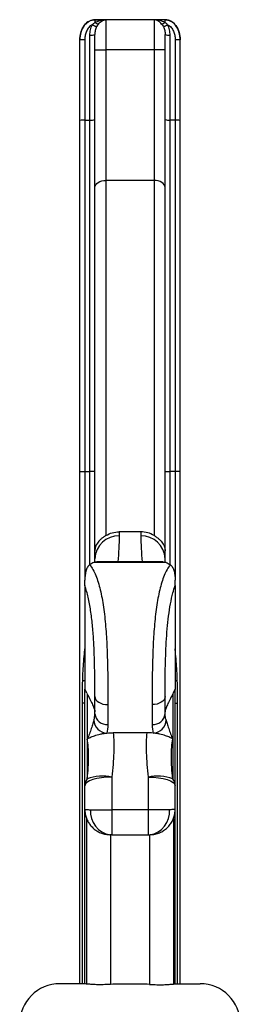
# Model space of a CAD drawing. Units: millimetres. Extents: x 10 to 584, y 10 to 410.
# Drawn here: x 354 to 376, y 204 to 302 of the extents above; entities that cross this region are included whole.
import ezdxf

# ---------------------------------------------------------------- set-up
doc = ezdxf.new("R2010")
doc.units = ezdxf.units.MM
doc.header["$LTSCALE"] = 2

msp = doc.modelspace()

# ---------------------------------------------------------------- linework, layer by layer
at = {"color": 7, "linetype": 'Continuous', "lineweight": 25}
for p, q in [((368.931, 301.697), (361.979, 301.697)), ((361.988, 301.696), (363.088, 301.696)), ((363.088, 301.696), (363.088, 298.697)), ((368.988, 301.696), (367.888, 301.696)), ((367.888, 301.696), (367.888, 298.697)), ((368.997, 301.697), (368.931, 301.697)), ((361.488, 291.697), (361.488, 300.162)), ((361.988, 298.697), (361.988, 300.211)), ((368.988, 298.697), (368.988, 300.211)), ((369.488, 291.697), (369.488, 300.162)), ((360.488, 291.647), (360.488, 299.678)), ((360.988, 299.727), (360.988, 291.697)), ((369.988, 299.727), (369.988, 291.697)), ((370.488, 291.647), (370.488, 299.678)), ((361.988, 298.697), (363.088, 298.697)), ((361.988, 284.977), (361.988, 298.697)), ((363.088, 298.697), (363.088, 285.692)), ((367.888, 298.697), (363.088, 298.697)), ((367.888, 298.697), (367.888, 285.692)), ((368.988, 298.697), (367.888, 298.697)), ((368.988, 284.977), (368.988, 298.697)), ((360.488, 256.697), (360.488, 291.647)), ((360.988, 291.697), (360.988, 256.697)), ((360.988, 291.697), (361.488, 291.697)), ((361.488, 256.697), (361.488, 291.697)), ((369.488, 256.697), (369.488, 291.697)), ((369.988, 291.697), (369.488, 291.697)), ((369.988, 291.697), (369.988, 256.697)), ((370.488, 256.697), (370.488, 291.647)), ((363.088, 285.692), (363.088, 250.33)), ((367.888, 285.692), (363.088, 285.692)), ((367.888, 285.692), (367.888, 250.33)), ((361.988, 248.82), (361.988, 284.977)), ((368.988, 248.82), (368.988, 284.977)), ((360.488, 205.697), (360.488, 256.697)), ((360.488, 256.697), (360.988, 256.697)), ((360.988, 256.697), (361.488, 256.697)), ((361.988, 256.697), (361.488, 256.697)), ((368.988, 256.697), (369.488, 256.697)), ((369.988, 256.697), (369.488, 256.697)), ((370.488, 256.697), (369.988, 256.697)), ((370.488, 205.697), (370.488, 256.697)), ((364.418, 250.697), (364.418, 250.289)), ((366.558, 250.697), (364.418, 250.697)), ((366.558, 250.697), (366.558, 250.289)), ((361.988, 248.022), (361.988, 248.82)), ((368.988, 248.022), (368.988, 248.82)), ((369.081, 247.653), (361.895, 247.653)), ((361.977, 247.753), (361.988, 248.022)), ((368.807, 247.697), (362.169, 247.697)), ((368.999, 247.753), (368.988, 248.022)), ((360.988, 245.343), (360.988, 235.044)), ((369.988, 245.343), (369.988, 235.044)), ((360.988, 225.419), (360.988, 235.044)), ((361.189, 234.634), (361.219, 234.564)), ((361.219, 234.564), (361.219, 230.08)), ((368.988, 234.286), (368.989, 234.495)), ((369.787, 234.634), (369.757, 234.564)), ((369.757, 234.564), (369.757, 230.08)), ((369.988, 225.419), (369.988, 235.044)), ((360.988, 233.652), (360.738, 233.652)), ((360.738, 205.697), (360.738, 233.652)), ((361.988, 232.583), (361.988, 234.286)), ((363.288, 233.489), (363.288, 231.509)), ((367.688, 233.489), (367.688, 231.509)), ((368.988, 232.583), (368.988, 234.286)), ((369.988, 233.652), (370.238, 233.652)), ((370.238, 205.697), (370.238, 233.652)), ((367.153, 230.697), (363.823, 230.697)), ((361.218, 230.077), (361.219, 230.065)), ((361.219, 230.065), (361.219, 226.093)), ((369.758, 230.077), (369.757, 230.065)), ((369.757, 230.065), (369.757, 226.093)), ((363.688, 226.278), (363.688, 223.017)), ((367.288, 226.278), (367.288, 223.017)), ((360.988, 223.057), (360.988, 225.419)), ((369.988, 223.057), (369.988, 225.419)), ((360.988, 205.697), (360.988, 223.057)), ((363.688, 223.017), (363.688, 220.537)), ((367.288, 223.017), (363.688, 223.017)), ((367.288, 223.017), (367.288, 220.537)), ((369.988, 205.697), (369.988, 223.057)), ((361.164, 222.142), (361.164, 205.668)), ((369.812, 222.152), (369.812, 205.668)), ((363.688, 220.537), (367.288, 220.537)), ((360.998, 205.697), (358.488, 205.697)), ((369.978, 205.697), (372.488, 205.697))]:
    msp.add_line(p, q, dxfattribs=at)
at = {"color": 8, "linetype": 'Continuous', "lineweight": 25}
for p, q in [((360.988, 256.697), (360.988, 245.954)), ((361.488, 247.437), (361.488, 256.697)), ((369.488, 247.437), (369.488, 256.697)), ((369.988, 256.697), (369.988, 245.954)), ((363.531, 220.538), (363.531, 205.626)), ((367.445, 220.538), (367.445, 205.626))]:
    msp.add_line(p, q, dxfattribs=at)
at = {"color": 7, "linetype": 'Continuous', "lineweight": 25, "flags": 128}
for points in [[(361.988, 284.977), (362.009, 285.117), (362.072, 285.251), (362.173, 285.374), (362.31, 285.483), (362.477, 285.572), (362.667, 285.638), (362.873, 285.679), (363.088, 285.692)], [(368.988, 284.977), (368.967, 285.117), (368.904, 285.251), (368.803, 285.374), (368.666, 285.483), (368.499, 285.572), (368.309, 285.638), (368.103, 285.679), (367.888, 285.692)], [(361.988, 234.286), (362.013, 234.13), (362.087, 233.981), (362.207, 233.843), (362.369, 233.723), (362.566, 233.624), (362.79, 233.55), (363.034, 233.505), (363.288, 233.489)], [(368.988, 234.286), (368.963, 234.13), (368.889, 233.981), (368.769, 233.843), (368.607, 233.723), (368.41, 233.624), (368.185, 233.55), (367.942, 233.505), (367.688, 233.489)], [(363.688, 226.278), (363.161, 226.261), (362.655, 226.213), (362.188, 226.133), (361.779, 226.026), (361.443, 225.896), (361.194, 225.748), (361.04, 225.587), (360.988, 225.419)], [(367.288, 226.278), (367.815, 226.261), (368.321, 226.213), (368.788, 226.133), (369.197, 226.026), (369.533, 225.896), (369.782, 225.748), (369.936, 225.587), (369.988, 225.419)]]:
    msp.add_lwpolyline(points, dxfattribs=at)
at = {"color": 8, "linetype": 'Continuous', "lineweight": 25, "flags": 128}
for points in [[(360.988, 237.777), (360.974, 237.779), (360.875, 237.798)], [(369.988, 237.777), (370.002, 237.779), (370.101, 237.798)]]:
    msp.add_lwpolyline(points, dxfattribs=at)
at = {"color": 7, "linetype": 'Continuous', "lineweight": 25}
for centre, radius, start, end in [((362.816, 302.967), 2.076, 238.61631, 251.51683), ((368.16, 302.967), 2.076, 288.48317, 301.38369), ((361.612, 301.451), 1.296, 264.51843, 286.88266), ((369.364, 301.451), 1.296, 253.11734, 275.48157), ((360.864, 290.407), 1.296, 84.5184, 106.88268), ((361.612, 292.987), 1.296, 264.52028, 286.87912), ((369.364, 292.987), 1.296, 253.12088, 275.47972), ((370.112, 290.407), 1.296, 73.11732, 95.4816), ((364.339, 247.937), 2.353, 88.07927, 177.94122), ((366.637, 247.937), 2.353, 2.05878, 91.92073), ((352.988, 230.921), 9, 24.35997, 27.26604), ((377.988, 230.921), 9, 152.73396, 155.64127), ((363.185, 232.708), 1.203, 185.97816, 274.93284), ((367.791, 232.708), 1.203, 265.06716, 354.02184), ((363.216, 231.983), 1.321, 180.40232, 268.50303), ((367.76, 231.983), 1.321, 271.49697, 359.59768), ((362.142, 225.4), 1.154, 143.12214, 179.06557), ((362.761, 222.073), 4.306, 77.57451, 110.99122), ((368.215, 222.073), 4.306, 69.00878, 102.42549), ((368.834, 225.4), 1.154, 0.93443, 36.87786), ((363.812, 222.787), 2.267, 173.97314, 262.84869), ((367.164, 222.787), 2.267, 277.15131, 6.02686), ((358.488, 201.697), 4, 90, 180), ((372.488, 201.697), 4, 0, 90)]:
    msp.add_arc(centre, radius, start, end, dxfattribs=at)
at = {"color": 8, "linetype": 'Continuous', "lineweight": 25}
for centre, start, end in [((360.313, 228.726), 84.59789, 86.31708), ((370.663, 228.726), 93.68292, 95.40211)]:
    msp.add_arc(centre, 7.167, start, end, dxfattribs=at)
at = {"color": 7, "linetype": 'Continuous', "lineweight": 25}
for points, knots in [([(361.988, 301.697), (361.811, 301.697), (361.62, 301.654), (361.251, 301.459), (361.074, 301.306), (360.781, 300.916), (360.666, 300.679), (360.52, 300.187), (360.488, 299.933), (360.488, 299.697)], [0, 0, 0, 0, 0.25, 0.25, 0.5, 0.5, 0.75, 0.75, 1, 1, 1, 1]), ([(360.488, 299.677), (360.488, 299.792), (360.495, 299.909), (360.524, 300.137), (360.546, 300.25), (360.634, 300.584), (360.724, 300.801), (360.974, 301.191), (361.134, 301.366), (361.427, 301.557), (361.532, 301.608), (361.699, 301.66), (361.756, 301.674), (361.871, 301.692), (361.93, 301.696), (361.988, 301.696)], [0, 0, 0, 0, 0.125, 0.125, 0.25, 0.25, 0.5, 0.5, 0.75, 0.75, 0.875, 0.875, 0.9375, 0.9375, 1, 1, 1, 1]), ([(361.734, 301.194), (361.6, 301.138), (361.484, 301.044), (361.293, 300.826), (361.217, 300.7), (361.099, 300.436), (361.057, 300.296), (361.001, 300.015), (360.988, 299.873), (360.988, 299.727)], [0, 0, 0, 0, 0.25, 0.25, 0.5, 0.5, 0.75, 0.75, 1, 1, 1, 1]), ([(361.488, 300.162), (361.488, 300.341), (361.505, 300.519), (361.583, 300.865), (361.646, 301.036), (361.734, 301.194)], [0, 0, 0, 0, 0.5, 0.5, 1, 1, 1, 1]), ([(361.988, 301.401), (362.162, 301.503), (362.345, 301.574), (362.715, 301.671), (362.902, 301.695), (363.088, 301.696)], [0, 0, 0, 0, 0.5, 0.5, 1, 1, 1, 1]), ([(361.988, 301.696), (361.988, 301.695), (361.988, 301.666), (361.988, 301.562), (361.988, 301.487), (361.988, 301.401)], [0, 0, 0, 0, 0.5, 0.5, 1, 1, 1, 1]), ([(362.332, 301.261), (362.298, 301.254), (362.247, 301.263), (362.127, 301.312), (362.058, 301.352), (361.988, 301.401)], [0, 0, 0, 0, 0.5, 0.5, 1, 1, 1, 1]), ([(362.332, 301.261), (362.447, 301.404), (362.57, 301.511), (362.826, 301.656), (362.958, 301.694), (363.088, 301.696)], [0, 0, 0, 0, 0.5, 0.5, 1, 1, 1, 1]), ([(368.644, 301.261), (368.529, 301.404), (368.406, 301.511), (368.149, 301.656), (368.018, 301.694), (367.888, 301.696)], [0, 0, 0, 0, 0.5, 0.5, 1, 1, 1, 1]), ([(368.988, 301.401), (368.813, 301.503), (368.631, 301.574), (368.261, 301.671), (368.074, 301.695), (367.888, 301.696)], [0, 0, 0, 0, 0.5, 0.5, 1, 1, 1, 1]), ([(368.988, 301.401), (368.918, 301.352), (368.849, 301.312), (368.729, 301.263), (368.678, 301.254), (368.644, 301.261)], [0, 0, 0, 0, 0.5, 0.5, 1, 1, 1, 1]), ([(368.988, 301.697), (369.165, 301.697), (369.355, 301.654), (369.725, 301.459), (369.902, 301.306), (370.195, 300.916), (370.31, 300.679), (370.456, 300.187), (370.488, 299.933), (370.488, 299.697)], [0, 0, 0, 0, 0.25, 0.25, 0.5, 0.5, 0.75, 0.75, 1, 1, 1, 1]), ([(368.988, 301.401), (368.988, 301.487), (368.988, 301.562), (368.988, 301.666), (368.988, 301.695), (368.988, 301.696)], [0, 0, 0, 0, 0.5, 0.5, 1, 1, 1, 1]), ([(370.488, 299.677), (370.488, 299.792), (370.481, 299.909), (370.452, 300.137), (370.43, 300.25), (370.342, 300.584), (370.252, 300.801), (370.002, 301.191), (369.842, 301.366), (369.549, 301.557), (369.444, 301.608), (369.277, 301.66), (369.22, 301.674), (369.105, 301.692), (369.045, 301.696), (368.988, 301.696)], [0, 0, 0, 0, 0.125, 0.125, 0.25, 0.25, 0.5, 0.5, 0.75, 0.75, 0.875, 0.875, 0.9375, 0.9375, 1, 1, 1, 1]), ([(369.488, 300.162), (369.488, 300.341), (369.471, 300.519), (369.393, 300.865), (369.33, 301.036), (369.242, 301.194)], [0, 0, 0, 0, 0.5, 0.5, 1, 1, 1, 1]), ([(369.242, 301.194), (369.376, 301.138), (369.492, 301.044), (369.683, 300.826), (369.759, 300.7), (369.877, 300.436), (369.919, 300.296), (369.975, 300.015), (369.988, 299.873), (369.988, 299.727)], [0, 0, 0, 0, 0.25, 0.25, 0.5, 0.5, 0.75, 0.75, 1, 1, 1, 1]), ([(362.157, 300.998), (362.092, 300.875), (362.049, 300.743), (361.997, 300.48), (361.988, 300.346), (361.988, 300.211)], [0, 0, 0, 0, 0.5, 0.5, 1, 1, 1, 1]), ([(368.819, 300.998), (368.884, 300.875), (368.927, 300.743), (368.978, 300.48), (368.988, 300.346), (368.988, 300.211)], [0, 0, 0, 0, 0.5, 0.5, 1, 1, 1, 1]), ([(360.488, 299.677), (360.488, 299.691), (360.542, 299.704), (360.727, 299.722), (360.857, 299.727), (360.988, 299.727)], [0, 0, 0, 0, 0.5, 0.5, 1, 1, 1, 1]), ([(369.988, 299.727), (370.119, 299.727), (370.249, 299.722), (370.434, 299.704), (370.488, 299.691), (370.488, 299.677)], [0, 0, 0, 0, 0.5, 0.5, 1, 1, 1, 1]), ([(363.088, 250.33), (362.989, 250.27), (362.898, 250.21), (362.728, 250.087), (362.649, 250.024), (362.437, 249.834), (362.325, 249.706), (362.151, 249.451), (362.089, 249.325), (362.008, 249.072), (361.988, 248.944), (361.988, 248.82)], [0, 0, 0, 0, 0.125, 0.125, 0.25, 0.25, 0.5, 0.5, 0.75, 0.75, 1, 1, 1, 1]), ([(363.088, 250.33), (363.285, 250.449), (363.498, 250.54), (363.946, 250.665), (364.182, 250.697), (364.418, 250.697)], [0, 0, 0, 0, 0.5, 0.5, 1, 1, 1, 1]), ([(367.888, 250.33), (367.691, 250.449), (367.478, 250.54), (367.03, 250.665), (366.794, 250.697), (366.558, 250.697)], [0, 0, 0, 0, 0.5, 0.5, 1, 1, 1, 1]), ([(367.888, 250.33), (367.987, 250.27), (368.078, 250.21), (368.248, 250.087), (368.327, 250.024), (368.539, 249.834), (368.651, 249.706), (368.825, 249.451), (368.887, 249.325), (368.968, 249.072), (368.988, 248.944), (368.988, 248.82)], [0, 0, 0, 0, 0.125, 0.125, 0.25, 0.25, 0.5, 0.5, 0.75, 0.75, 1, 1, 1, 1]), ([(361.477, 247.431), (361.38, 247.361), (361.304, 247.266), (361.178, 247.043), (361.13, 246.916), (361.019, 246.514), (360.988, 246.209), (360.988, 245.898)], [0, 0, 0, 0, 0.25, 0.25, 0.5, 0.5, 1, 1, 1, 1]), ([(361.477, 247.431), (361.59, 247.282), (361.697, 247.115), (361.895, 246.754), (361.988, 246.558), (362.161, 246.138), (362.242, 245.913), (362.393, 245.433), (362.463, 245.177), (362.654, 244.381), (362.759, 243.808), (362.891, 242.883), (362.931, 242.564), (363.001, 241.919), (363.032, 241.592), (363.088, 240.928), (363.112, 240.591), (363.154, 239.908), (363.173, 239.561), (363.219, 238.532), (363.24, 237.853), (363.262, 236.844), (363.268, 236.509), (363.277, 235.86), (363.28, 235.544), (363.287, 234.62), (363.288, 234.038), (363.288, 233.489)], [0, 0, 0, 0, 0.0625, 0.0625, 0.125, 0.125, 0.1875, 0.1875, 0.25, 0.25, 0.375, 0.375, 0.4375, 0.4375, 0.5, 0.5, 0.5625, 0.5625, 0.625, 0.625, 0.75, 0.75, 0.8125, 0.8125, 0.875, 0.875, 1, 1, 1, 1]), ([(362.169, 247.684), (362.103, 247.687), (362.005, 247.693), (361.922, 247.663), (361.895, 247.653)], [0, 0, 0, 0, 0.683122, 1, 1, 1, 1]), ([(369.499, 247.431), (369.386, 247.282), (369.279, 247.115), (369.081, 246.754), (368.988, 246.558), (368.815, 246.138), (368.734, 245.913), (368.583, 245.433), (368.513, 245.177), (368.322, 244.381), (368.217, 243.808), (368.085, 242.883), (368.045, 242.564), (367.975, 241.919), (367.944, 241.592), (367.888, 240.928), (367.864, 240.591), (367.822, 239.908), (367.803, 239.561), (367.756, 238.532), (367.736, 237.853), (367.714, 236.844), (367.708, 236.509), (367.699, 235.86), (367.696, 235.544), (367.689, 234.62), (367.688, 234.038), (367.688, 233.489)], [0, 0, 0, 0, 0.0625, 0.0625, 0.125, 0.125, 0.1875, 0.1875, 0.25, 0.25, 0.375, 0.375, 0.4375, 0.4375, 0.5, 0.5, 0.5625, 0.5625, 0.625, 0.625, 0.75, 0.75, 0.8125, 0.8125, 0.875, 0.875, 1, 1, 1, 1]), ([(368.807, 247.684), (368.873, 247.687), (368.971, 247.693), (369.054, 247.663), (369.081, 247.653)], [0, 0, 0, 0, 0.683122, 1, 1, 1, 1]), ([(369.499, 247.431), (369.596, 247.361), (369.672, 247.266), (369.798, 247.043), (369.846, 246.916), (369.957, 246.514), (369.988, 246.209), (369.988, 245.898)], [0, 0, 0, 0, 0.25, 0.25, 0.5, 0.5, 1, 1, 1, 1]), ([(361.988, 234.286), (361.988, 234.684), (361.987, 235.104), (361.982, 235.987), (361.977, 236.449), (361.964, 237.176), (361.959, 237.422), (361.947, 237.916), (361.939, 238.164), (361.922, 238.664), (361.912, 238.916), (361.888, 239.422), (361.874, 239.678), (361.828, 240.439), (361.79, 240.938), (361.693, 241.917), (361.635, 242.403), (361.495, 243.324), (361.413, 243.761), (361.222, 244.591), (361.113, 244.983), (360.988, 245.343)], [0, 0, 0, 0, 0.125, 0.125, 0.25, 0.25, 0.3125, 0.3125, 0.375, 0.375, 0.4375, 0.4375, 0.5, 0.5, 0.625, 0.625, 0.75, 0.75, 0.875, 0.875, 1, 1, 1, 1]), ([(360.875, 237.798), (360.904, 238.13), (360.934, 238.462), (360.965, 238.794), (360.972, 238.879), (360.98, 238.964), (360.988, 239.049)], [0, 0, 0, 0, 0.001000035, 0.001000035, 0.001000035, 0.001255648, 0.001255648, 0.001255648, 0.001255648]), ([(370.101, 237.798), (370.072, 238.13), (370.042, 238.462), (370.011, 238.794), (370.004, 238.879), (369.996, 238.964), (369.988, 239.049)], [0, 0, 0, 0, 0.001000035, 0.001000035, 0.001000035, 0.001255648, 0.001255648, 0.001255648, 0.001255648]), ([(361.219, 234.564), (361.422, 234.125), (361.616, 233.77), (361.827, 233.331), (361.885, 233.2), (361.945, 233.026), (361.961, 232.971), (361.977, 232.894), (361.981, 232.869), (361.987, 232.821), (361.988, 232.797), (361.988, 232.775)], [0, 0, 0, 0, 0.5, 0.5, 0.75, 0.75, 0.875, 0.875, 0.9375, 0.9375, 1, 1, 1, 1]), ([(369.757, 234.564), (369.554, 234.125), (369.36, 233.77), (369.148, 233.331), (369.091, 233.2), (369.031, 233.026), (369.015, 232.971), (368.999, 232.894), (368.995, 232.869), (368.989, 232.821), (368.988, 232.797), (368.988, 232.775)], [0, 0, 0, 0, 0.5, 0.5, 0.75, 0.75, 0.875, 0.875, 0.9375, 0.9375, 1, 1, 1, 1]), ([(361.895, 231.974), (361.88, 231.935), (361.863, 231.883), (361.825, 231.759), (361.804, 231.686), (361.737, 231.456), (361.687, 231.281), (361.577, 230.923), (361.516, 230.74), (361.38, 230.393), (361.304, 230.229), (361.219, 230.08)], [0, 0, 0, 0, 0.125, 0.125, 0.25, 0.25, 0.5, 0.5, 0.75, 0.75, 1, 1, 1, 1]), ([(369.081, 231.974), (369.096, 231.935), (369.113, 231.883), (369.151, 231.759), (369.172, 231.686), (369.239, 231.456), (369.289, 231.281), (369.399, 230.923), (369.46, 230.74), (369.596, 230.393), (369.672, 230.229), (369.757, 230.08)], [0, 0, 0, 0, 0.125, 0.125, 0.25, 0.25, 0.5, 0.5, 0.75, 0.75, 1, 1, 1, 1]), ([(361.218, 230.077), (361.306, 230.122), (361.407, 230.173), (361.651, 230.281), (361.794, 230.339), (362.129, 230.453), (362.314, 230.507), (362.624, 230.577), (362.732, 230.598), (362.953, 230.635), (363.066, 230.65), (363.181, 230.663)], [0, 0, 0, 0, 0.25, 0.25, 0.5, 0.5, 0.75, 0.75, 0.875, 0.875, 1, 1, 1, 1]), ([(363.823, 230.697), (363.847, 230.403), (363.861, 230.087), (363.874, 229.418), (363.872, 229.065), (363.85, 228.321), (363.831, 227.928), (363.774, 227.121), (363.737, 226.705), (363.688, 226.278)], [0, 0, 0, 0, 0.25, 0.25, 0.5, 0.5, 0.75, 0.75, 1, 1, 1, 1]), ([(367.153, 230.697), (367.129, 230.403), (367.115, 230.087), (367.102, 229.418), (367.104, 229.065), (367.126, 228.321), (367.145, 227.928), (367.202, 227.121), (367.239, 226.705), (367.288, 226.278)], [0, 0, 0, 0, 0.25, 0.25, 0.5, 0.5, 0.75, 0.75, 1, 1, 1, 1]), ([(369.758, 230.077), (369.67, 230.122), (369.568, 230.173), (369.325, 230.281), (369.182, 230.339), (368.847, 230.453), (368.662, 230.507), (368.352, 230.577), (368.244, 230.598), (368.023, 230.635), (367.91, 230.65), (367.795, 230.663)], [0, 0, 0, 0, 0.25, 0.25, 0.5, 0.5, 0.75, 0.75, 0.875, 0.875, 1, 1, 1, 1]), ([(361.219, 226.093), (361.318, 226.885), (361.359, 227.633), (361.359, 228.636), (361.349, 228.953), (361.303, 229.545), (361.269, 229.817), (361.219, 230.065)], [0, 0, 0, 0, 0.5, 0.5, 0.75, 0.75, 1, 1, 1, 1]), ([(369.757, 226.093), (369.658, 226.885), (369.616, 227.633), (369.616, 228.636), (369.627, 228.953), (369.673, 229.545), (369.707, 229.817), (369.757, 230.065)], [0, 0, 0, 0, 0.5, 0.5, 0.75, 0.75, 1, 1, 1, 1]), ([(360.989, 223.054), (360.989, 223.05), (360.974, 222.897), (361.023, 222.598), (361.133, 222.177), (361.317, 221.793), (361.554, 221.453), (361.841, 221.157), (362.176, 220.91), (362.551, 220.717), (362.966, 220.59), (363.295, 220.534), (363.484, 220.542), (363.524, 220.544)], [0, 0, 0, 0, 0.0026939, 0.116091, 0.2256706, 0.3318652, 0.4357661, 0.5387415, 0.6425153, 0.7494811, 0.8567517, 0.9699948, 1, 1, 1, 1]), ([(360.988, 223.057), (360.988, 223.051), (361.037, 223.045), (361.23, 223.032), (361.374, 223.027), (361.558, 223.025)], [0, 0, 0, 0, 0.5, 0.5, 1, 1, 1, 1]), ([(361.558, 223.025), (361.685, 223.024), (361.827, 223.023), (362.143, 223.021), (362.319, 223.02), (362.867, 223.018), (363.276, 223.017), (363.688, 223.017)], [0, 0, 0, 0, 0.25, 0.25, 0.5, 0.5, 1, 1, 1, 1]), ([(369.418, 223.025), (369.291, 223.024), (369.149, 223.023), (368.833, 223.021), (368.657, 223.02), (368.108, 223.018), (367.7, 223.017), (367.288, 223.017)], [0, 0, 0, 0, 0.25, 0.25, 0.5, 0.5, 1, 1, 1, 1]), ([(367.484, 220.547), (367.535, 220.545), (367.744, 220.538), (368.105, 220.612), (368.547, 220.768), (368.946, 221.004), (369.294, 221.304), (369.58, 221.661), (369.8, 222.065), (369.937, 222.507), (369.997, 222.844), (369.983, 223.028), (369.981, 223.056)], [0, 0, 0, 0, 0.038489, 0.159546, 0.278015, 0.395358, 0.511155, 0.626336, 0.742334, 0.859743, 0.978425, 1, 1, 1, 1]), ([(369.988, 223.057), (369.988, 223.051), (369.939, 223.045), (369.746, 223.032), (369.602, 223.027), (369.418, 223.025)], [0, 0, 0, 0, 0.5, 0.5, 1, 1, 1, 1]), ([(363.531, 205.626), (363.288, 205.614), (363.051, 205.605), (362.703, 205.599), (362.588, 205.598), (362.366, 205.598), (362.259, 205.6), (361.95, 205.608), (361.758, 205.617), (361.425, 205.641), (361.28, 205.656), (361.164, 205.668)], [0, 0, 0, 0, 0.25, 0.25, 0.375, 0.375, 0.5, 0.5, 0.75, 0.75, 1, 1, 1, 1]), ([(367.445, 205.626), (366.794, 205.657), (366.141, 205.666), (364.835, 205.666), (364.182, 205.657), (363.531, 205.626)], [0, 0, 0, 0, 0.5, 0.5, 1, 1, 1, 1]), ([(367.445, 205.626), (367.688, 205.614), (367.925, 205.605), (368.273, 205.599), (368.388, 205.598), (368.61, 205.598), (368.717, 205.6), (369.026, 205.608), (369.218, 205.617), (369.551, 205.641), (369.696, 205.656), (369.812, 205.668)], [0, 0, 0, 0, 0.25, 0.25, 0.375, 0.375, 0.5, 0.5, 0.75, 0.75, 1, 1, 1, 1])]:
    msp.add_open_spline(points, degree=3, knots=knots, dxfattribs=at)
for points in [[(361.734, 301.194), (361.814, 301.271), (361.9, 301.339), (361.988, 301.401)], [(361.988, 301.697), (361.988, 301.697), (361.988, 301.697), (361.988, 301.696)], [(362.332, 301.261), (362.268, 301.182), (362.208, 301.094), (362.157, 300.998)], [(368.644, 301.261), (368.708, 301.182), (368.768, 301.094), (368.819, 300.998)], [(368.988, 301.696), (368.988, 301.697), (368.988, 301.697), (368.988, 301.697)], [(369.242, 301.194), (369.162, 301.271), (369.076, 301.339), (368.988, 301.401)], [(361.895, 247.653), (361.734, 247.59), (361.596, 247.517), (361.477, 247.431)], [(369.081, 247.653), (369.241, 247.59), (369.38, 247.517), (369.499, 247.431)], [(360.988, 245.343), (360.988, 245.539), (360.988, 245.722), (360.988, 245.898)], [(369.988, 245.343), (369.988, 245.539), (369.988, 245.722), (369.988, 245.898)], [(360.774, 235.879), (360.791, 236.519), (360.819, 237.16), (360.875, 237.798)], [(370.202, 235.879), (370.185, 236.519), (370.157, 237.16), (370.101, 237.798)], [(360.738, 233.652), (360.738, 234.394), (360.753, 235.136), (360.774, 235.879)], [(370.238, 233.652), (370.238, 234.394), (370.223, 235.136), (370.202, 235.879)], [(361.895, 231.974), (361.955, 232.133), (361.988, 232.334), (361.988, 232.583)], [(369.081, 231.974), (369.021, 232.133), (368.988, 232.334), (368.988, 232.583)], [(363.288, 231.509), (363.288, 231.178), (363.251, 230.896), (363.181, 230.663)], [(367.688, 231.509), (367.688, 231.178), (367.725, 230.896), (367.795, 230.663)], [(363.181, 230.663), (363.388, 230.685), (363.606, 230.697), (363.823, 230.697)], [(367.795, 230.663), (367.588, 230.685), (367.37, 230.697), (367.153, 230.697)], [(361.219, 230.08), (361.218, 230.079), (361.218, 230.078), (361.218, 230.077)], [(369.757, 230.08), (369.758, 230.079), (369.758, 230.078), (369.758, 230.077)], [(363.688, 220.537), (363.624, 220.537), (363.565, 220.537), (363.53, 220.538)], [(367.288, 220.537), (367.352, 220.537), (367.411, 220.537), (367.446, 220.538)], [(361.164, 205.668), (361.075, 205.685), (361.019, 205.697), (360.998, 205.697)], [(369.812, 205.668), (369.901, 205.685), (369.957, 205.697), (369.978, 205.697)]]:
    msp.add_open_spline(points, degree=3, dxfattribs=at)
at = {"color": 8, "linetype": 'Continuous', "lineweight": 25}
for points, knots in [([(364.418, 250.289), (364.405, 249.89), (364.381, 249.131), (364.316, 248.158), (364.285, 247.697)], [0, 0, 0, 0, 0.5261729, 1, 1, 1, 1]), ([(366.558, 250.289), (366.571, 249.89), (366.595, 249.131), (366.66, 248.158), (366.69, 247.697)], [0, 0, 0, 0, 0.5261729, 1, 1, 1, 1]), ([(368.989, 234.495), (368.989, 234.857), (368.99, 235.649), (369.005, 236.978), (369.04, 238.367), (369.098, 239.708), (369.191, 241.039), (369.326, 242.326), (369.513, 243.532), (369.732, 244.545), (369.912, 245.105), (369.988, 245.343)], [0, 0, 0, 0, 0.111799, 0.244697, 0.357331, 0.469962, 0.582092, 0.694221, 0.805849, 0.917487, 1, 1, 1, 1])]:
    msp.add_open_spline(points, degree=3, knots=knots, dxfattribs=at)

doc.saveas('drawing.dxf')
